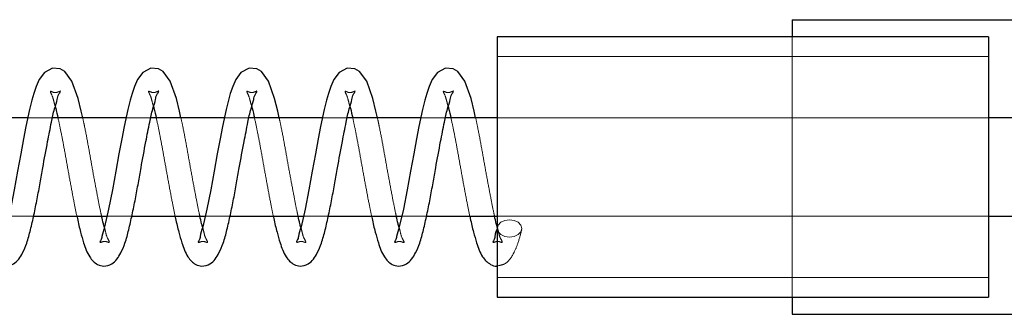
# Model space of a CAD drawing. Units: millimetres. Extents: x 0 to 59.4, y 0 to 42.1.
# Drawn here: x 44.2 to 44.4, y 17.9 to 17.9 of the extents above; entities that cross this region are included whole.
import ezdxf

# ---------------------------------------------------------------- set-up
doc = ezdxf.new("R2010")
doc.units = ezdxf.units.MM
doc.linetypes.add('HIDDEN', pattern=[0.1905, 0.127, -0.0635])

msp = doc.modelspace()

# ---------------------------------------------------------------- linework, layer by layer
at = {"color": 7, "linetype": 'Continuous', "lineweight": 25}
for p, q in [((44.33004876485557, 17.93453819869828), (44.49004861226769, 17.93453819869828)), ((44.33004876485557, 17.93453819869828), (44.33004876485557, 17.93103821395707)), ((44.37004777303428, 17.93103821395707), (44.27004739156456, 17.93103821395707)), ((44.27004739156456, 17.93103821395707), (44.27004739156456, 17.87803800224138)), ((44.37004777303428, 17.93103821395707), (44.37004777303428, 17.87803800224138)), ((44.17445489278526, 17.91453821777177), (44.15948792806358, 17.91453821777177)), ((44.19445535054894, 17.91453821777177), (44.17948647847862, 17.91453821777177)), ((44.2144558083126, 17.91453821777177), (44.19948693624229, 17.91453821777177)), ((44.23445626607627, 17.91453821777177), (44.21948739400597, 17.91453821777177)), ((44.25445481649132, 17.91453821777177), (44.23948785176963, 17.91453821777177)), ((44.27004739156456, 17.91453821777177), (44.25948640218466, 17.91453821777177)), ((44.4340488564083, 17.91453821777177), (44.37004777303428, 17.91453821777177)), ((44.17564317098351, 17.89453799842668), (44.19059296956749, 17.89453799842668)), ((44.19564362874717, 17.89453799842668), (44.21059151998252, 17.89453799842668)), ((44.21564408651084, 17.89453799842668), (44.23059197774619, 17.89453799842668)), ((44.23564454427451, 17.89453799842668), (44.25059243550987, 17.89453799842668)), ((44.25564309468955, 17.89453799842668), (44.27004739156456, 17.89453799842668)), ((44.37004777303428, 17.89453799842668), (44.4340488564083, 17.89453799842668)), ((44.27004739156456, 17.87803800224138), (44.37004777303428, 17.87803800224138)), ((44.33004876485557, 17.87803800224138), (44.33004876485557, 17.87453801750016)), ((44.33004876485557, 17.87453801750016), (44.49004861226769, 17.87453801750016))]:
    msp.add_line(p, q, dxfattribs=at)
at = {"color": 7, "linetype": 'HIDDEN', "lineweight": 18}
for p, q in [((44.33004876485557, 17.93103821395707), (44.33004876485557, 17.87803800224138)), ((44.37004777303428, 17.92703802703691), (44.27004739156456, 17.92703802703691)), ((44.17948647847862, 17.91453821777177), (44.17445489278526, 17.91453821777177)), ((44.19948693624229, 17.91453821777177), (44.19445535054894, 17.91453821777177)), ((44.21948739400597, 17.91453821777177), (44.2144558083126, 17.91453821777177)), ((44.23948785176963, 17.91453821777177), (44.23445626607627, 17.91453821777177)), ((44.25948640218466, 17.91453821777177), (44.25445481649132, 17.91453821777177)), ((44.37004777303428, 17.91453821777177), (44.27004739156456, 17.91453821777177)), ((44.17059251180381, 17.89453799842668), (44.17564317098351, 17.89453799842668)), ((44.19059296956749, 17.89453799842668), (44.19564362874717, 17.89453799842668)), ((44.21059151998252, 17.89453799842668), (44.21564408651084, 17.89453799842668)), ((44.23059197774619, 17.89453799842668), (44.23564454427451, 17.89453799842668)), ((44.25059243550987, 17.89453799842668), (44.25564309468955, 17.89453799842668)), ((44.27004739156456, 17.89453799842668), (44.37004777303428, 17.89453799842668)), ((44.27004739156456, 17.88203818916154), (44.37004777303428, 17.88203818916154))]:
    msp.add_line(p, q, dxfattribs=at)
at = {"color": 7, "linetype": 'Continuous', "lineweight": 25, "flags": 128}
for points in [[(44.18563767781944, 17.91453821777177), (44.18533631673546, 17.9159422647841), (44.18470689168662, 17.9185171854384), (44.1834556709835, 17.92204911826921), (44.18201753011436, 17.9239989054091), (44.18106957784386, 17.92453796981645), (44.17951318135948, 17.92465884803605), (44.1778461586544, 17.9237764608748), (44.17679330220908, 17.92237026809526), (44.17617341390342, 17.92096145271135), (44.17568513265342, 17.91951234458757), (44.17529221883506, 17.91813571571183), (44.17482682576865, 17.91627986549211), (44.17407723775596, 17.91276009200883), (44.17359849324912, 17.91025645850969), (44.17302628865928, 17.90719587920976), (44.17238541951865, 17.90367395995927), (44.17170258870811, 17.8998814356215), (44.17092057576865, 17.8959604036696), (44.17008897176476, 17.89235479949784), (44.17008897176476, 17.89235479949784)], [(44.20563622823448, 17.91453821777177), (44.20533677449912, 17.9159422647841), (44.2047073494503, 17.9185171854384), (44.20345422139854, 17.92204911826921), (44.20201798787803, 17.9239989054091), (44.20107003560753, 17.92453796981645), (44.19951363912315, 17.92465884803605), (44.19784661641807, 17.9237764608748), (44.19679375997276, 17.92237026809526), (44.19617196431847, 17.92096145271135), (44.19568559041709, 17.91951234458757), (44.19529076925011, 17.91813571571183), (44.19482728353232, 17.91627986549211), (44.19407769551963, 17.91276009200883), (44.1935989510128, 17.91025645850969), (44.19302674642296, 17.90719587920976), (44.19238587728233, 17.90367395995927), (44.19170304647179, 17.8998814356215), (44.19092103353233, 17.8959604036696), (44.19008752217979, 17.89235479949784), (44.19008752217979, 17.89235479949784)], [(44.22563668599815, 17.91453821777177), (44.22533532491416, 17.9159422647841), (44.22470780721397, 17.9185171854384), (44.22345467916221, 17.92204911826921), (44.22201653829308, 17.9239989054091), (44.22106858602256, 17.92453796981645), (44.21951409688683, 17.92465884803605), (44.21784707418174, 17.9237764608748), (44.21679421773644, 17.92237026809526), (44.21617242208213, 17.92096145271135), (44.21568414083213, 17.91951234458757), (44.21529122701378, 17.91813571571183), (44.21482583394737, 17.91627986549211), (44.21407624593468, 17.91276009200883), (44.21359750142783, 17.91025645850969), (44.21302720418663, 17.90719587920976), (44.21238633504601, 17.90367395995927), (44.21170350423546, 17.8998814356215), (44.21091958394737, 17.8959604036696), (44.21008797994346, 17.89235479949784), (44.21008797994346, 17.89235479949784)], [(44.24563714376182, 17.91453821777177), (44.24533578267784, 17.9159422647841), (44.24470635762901, 17.9185171854384), (44.24345513692588, 17.92204911826921), (44.24201699605674, 17.9239989054091), (44.24106904378623, 17.92453796981645), (44.23951264730186, 17.92465884803605), (44.23784753194542, 17.9237764608748), (44.2367946755001, 17.92237026809526), (44.2361728798458, 17.92096145271135), (44.2356845985958, 17.91951234458757), (44.23529168477744, 17.91813571571183), (44.23482629171104, 17.91627986549211), (44.23407670369834, 17.91276009200883), (44.23359795919151, 17.91025645850969), (44.2330276619503, 17.90719587920976), (44.23238679280968, 17.90367395995927), (44.23170205465049, 17.8998814356215), (44.23092004171104, 17.8959604036696), (44.23008843770714, 17.89235479949784), (44.23008843770714, 17.89235479949784)], [(44.26563760152548, 17.91453821777177), (44.26533624044151, 17.9159422647841), (44.26470681539269, 17.9185171854384), (44.26345559468956, 17.92204911826921), (44.26201745382041, 17.9239989054091), (44.26106950154991, 17.92453796981645), (44.25951310506553, 17.92465884803605), (44.25784608236045, 17.9237764608748), (44.25679322591514, 17.92237026809526), (44.25617333760948, 17.92096145271135), (44.25568505635948, 17.91951234458757), (44.25529214254112, 17.91813571571183), (44.25482674947471, 17.91627986549211), (44.25407716146201, 17.91276009200883), (44.25359841695518, 17.91025645850969), (44.25302621236533, 17.90719587920976), (44.25238534322471, 17.90367395995927), (44.25170251241416, 17.8998814356215), (44.25092049947471, 17.8959604036696), (44.25008889547081, 17.89235479949784), (44.25008889547081, 17.89235479949784)]]:
    msp.add_lwpolyline(points, dxfattribs=at)
at = {"color": 7, "linetype": 'HIDDEN', "lineweight": 18, "flags": 128}
msp.add_lwpolyline([(44.2715904366085, 17.89040501235795), (44.27254792562218, 17.89027030586076), (44.27350541463584, 17.89040501235795), (44.27431603780478, 17.89078815101457), (44.27485772481651, 17.89136154769731), (44.27504845967979, 17.8920381796248), (44.27485772481651, 17.89271457313371), (44.27431603780478, 17.89328820823502), (44.27350541463584, 17.89367134689164), (44.27254792562218, 17.89380581497026), (44.2715904366085, 17.89367134689164), (44.27077981343955, 17.89328820823502), (44.27023812642784, 17.89271457313371), (44.27004739156456, 17.8920381796248), (44.27023812642784, 17.89136154769731), (44.27077981343955, 17.89078815101457), (44.2715904366085, 17.89040501235795)], dxfattribs=at)
at = {"color": 7, "linetype": 'Continuous', "lineweight": 25}
for points, knots in [([(44.16444512716026, 17.89453799842668), (44.16447847936958, 17.89437119926833), (44.16469768921587, 17.89327489954473), (44.16513931434687, 17.89145390860287), (44.16589343163139, 17.88882811386656), (44.16673319225402, 17.88641472902564), (44.16830701166352, 17.88471166038882), (44.17003870672918, 17.88421758570452), (44.17203756093249, 17.88481161244138), (44.17337063444485, 17.88681022160393), (44.17435198567735, 17.88922042342251), (44.17506206064296, 17.89184955978296), (44.17572669034414, 17.89486690040934), (44.17637695514932, 17.89806501094582), (44.1769613777964, 17.90125943916735), (44.17764404529581, 17.90514668560492), (44.17840001650239, 17.90924118692375), (44.17920628473483, 17.9132873923328), (44.17976318638394, 17.91606755711996), (44.18052575758061, 17.91820218061542), (44.18051657713548, 17.91905030785574), (44.18122837936765, 17.92003275602721), (44.18104204368748, 17.91997280739955), (44.1810314308712, 17.9199693930037)], [0, 0, 0, 0, 0.01005634074276066, 0.06609603841181329, 0.1106391769817564, 0.1717887775970277, 0.2159354470642299, 0.2409981074369936, 0.2745862849499609, 0.3313576598741148, 0.3747733798699567, 0.4296247117542172, 0.4916158861528078, 0.557618902849026, 0.6224812639486482, 0.6836448894166802, 0.7907789646722881, 0.869576755864865, 0.9248498383174285, 0.964500431474152, 0.988985659160831, 0.9993726742200778, 1, 1, 1, 1]), ([(44.18444558492393, 17.89453799842668), (44.1844789371332, 17.89437119926835), (44.18469814697909, 17.89327489954483), (44.18513977212226, 17.89145390860019), (44.18589388935732, 17.8888281138752), (44.18673365019482, 17.88641472898511), (44.18830746905156, 17.8847116604748), (44.19003916534795, 17.8842175855088), (44.19203801281756, 17.88481161378694), (44.19337112702094, 17.88681021363569), (44.1943523380589, 17.88922044754352), (44.19506302541769, 17.89184929941813), (44.1957247205937, 17.8948671692363), (44.19637503180034, 17.89806520679717), (44.19696238767022, 17.90125922759835), (44.19764422190685, 17.90514670586693), (44.1984005440099, 17.90924136441954), (44.19920672502624, 17.91328695931742), (44.19976366130826, 17.91606853204141), (44.20052618108772, 17.9182000365056), (44.20051709254979, 17.91905393979282), (44.20122950771676, 17.92003037605204), (44.20104128193021, 17.91997284692064), (44.20102998128623, 17.9199693930037)], [0, 0, 0, 0, 0.01005599196523234, 0.06609374604590766, 0.110635339755103, 0.1717828195585728, 0.215927957915459, 0.2409897490562663, 0.2745767616523087, 0.3313461676117733, 0.3747603818484233, 0.4296098113596292, 0.4915905515289885, 0.5575912790854874, 0.6224582400216425, 0.6836197441914342, 0.7907501037855382, 0.8695451620855711, 0.924816327537749, 0.964465545518727, 0.988949924000172, 0.9993365788132865, 1, 1, 1, 1]), ([(44.20444413533897, 17.89453799842668), (44.20447749169706, 17.89437120046614), (44.20469672881142, 17.89327490861516), (44.20513754121068, 17.89145349900237), (44.20589519301372, 17.88882854150752), (44.20673390514627, 17.88641467980458), (44.20830796644778, 17.88471165194574), (44.21003957968469, 17.8842176184468), (44.21203831144819, 17.88481125174376), (44.21336968894575, 17.8868107994688), (44.21435055474608, 17.88922067098364), (44.21506416564905, 17.89184893939355), (44.21572496151943, 17.89486722611061), (44.21637554541201, 17.89806519225168), (44.21696284137253, 17.901259228272), (44.21764463930384, 17.90514671826406), (44.21840129208899, 17.90924127712503), (44.21920651335931, 17.91328716047057), (44.21976558777905, 17.91606791743721), (44.22052327628113, 17.91820087474157), (44.22051762870129, 17.91905353921765), (44.221229963308, 17.92003037651623), (44.22104173957083, 17.91997284694693), (44.2210304390499, 17.9199693930037)], [0, 0, 0, 0, 0.01005600544835727, 0.06609383466471155, 0.1106459370492612, 0.1717934988395382, 0.2159386963865282, 0.2410005211302062, 0.2745875787599906, 0.3313330302738624, 0.3747473027205105, 0.4296071711918791, 0.4915879944653286, 0.5575888105159371, 0.6224558584260618, 0.6836174446014888, 0.7907479478365412, 0.8695431117853659, 0.9248143513454022, 0.9644534135637906, 0.9889499091840271, 0.9993365779236627, 1, 1, 1, 1]), ([(44.22444459310264, 17.89453799842668), (44.22447794946073, 17.89437120046614), (44.22469718657513, 17.89327490861517), (44.22513799897409, 17.89145349900242), (44.22589565077825, 17.88882854150736), (44.22673436290593, 17.88641467980534), (44.22830842421996, 17.88471165194413), (44.23004003742898, 17.88421761845046), (44.2320387693451, 17.88481125171864), (44.23337014592059, 17.8868107996175), (44.23435101489902, 17.88922067053325), (44.23506461108402, 17.89184894171756), (44.23572547303366, 17.89486721597844), (44.23637579062741, 17.89806523231776), (44.23696403651701, 17.90125897618132), (44.2376415942331, 17.90514727031444), (44.23840263769331, 17.90924078070481), (44.23920664267066, 17.91328771375457), (44.23976650997028, 17.9160667265791), (44.24052275589592, 17.91820348500274), (44.24051974043467, 17.91904895406914), (44.24122759063731, 17.92003269684405), (44.24104150887147, 17.91997280838303), (44.24103089681358, 17.9199693930037)], [0, 0, 0, 0, 0.01005650875466908, 0.06609714268230511, 0.1106514749138032, 0.1718020971591554, 0.2159495041873282, 0.2410125832834589, 0.2746013219561185, 0.3313496135979944, 0.3747660589429115, 0.4296286731682497, 0.491612598601735, 0.557616718014304, 0.622487012540911, 0.6836450880896666, 0.7907878168107453, 0.8695869244827574, 0.924860930386018, 0.9645019765521234, 0.9889996982298388, 0.9993726637393084, 1, 1, 1, 1]), ([(44.24444505086631, 17.89453799842668), (44.24447840307529, 17.89437119926843), (44.24469761291935, 17.89327489954544), (44.24513923812025, 17.89145390858425), (44.24589335512057, 17.88882811392653), (44.24673311697802, 17.88641472874416), (44.24830693321071, 17.88471166098579), (44.25003863534987, 17.88421758434552), (44.2520374508514, 17.8848116217843), (44.25337075823489, 17.88681016627609), (44.25435136925949, 17.88922075206706), (44.25506515276488, 17.89184890528289), (44.25572569184395, 17.89486726636655), (44.25637713534359, 17.89806494924212), (44.25696123876676, 17.90125945425976), (44.25764399978265, 17.90514667819995), (44.25839993288955, 17.90924118868447), (44.25920620960019, 17.9132873920539), (44.25976310990508, 17.91606755716445), (44.26052568131234, 17.91820218060925), (44.26051650083929, 17.91905030785627), (44.26122830307372, 17.92003275602722), (44.26104196739355, 17.91997280739955), (44.26103135457725, 17.9199693930037)], [0, 0, 0, 0, 0.0100563198130812, 0.0660959008499572, 0.1106389467148462, 0.171788420063039, 0.2159349976502565, 0.2409976058615569, 0.274585713469396, 0.3313569702385757, 0.3747725998757945, 0.4296341833429927, 0.4916169442232282, 0.5576198235511911, 0.6224820496565382, 0.6836455478282787, 0.7907794001119215, 0.86957702730722, 0.9248499947231187, 0.9645005053573892, 0.9889856820843822, 0.9993726755256946, 1, 1, 1, 1]), ([(44.1800491463253, 17.91684992431474), (44.18007995555114, 17.9167388162324), (44.18029181663476, 17.91597477630317), (44.18046230437398, 17.91520017507458), (44.18060799947471, 17.91453821777177)], [0, 0, 0, 0, 0.1454218269000521, 1, 1, 1, 1]), ([(44.20004960408897, 17.91684992431474), (44.20008042082305, 17.91673881800351), (44.20029229454435, 17.91597493083892), (44.20046174541197, 17.91520023510408), (44.20060654988976, 17.91453821777177)], [0, 0, 0, 0, 0.1454485902941445, 0.9999999999999999, 0.9999999999999999, 0.9999999999999999, 0.9999999999999999]), ([(44.22005006185265, 17.91684992431474), (44.22008019154644, 17.91673880436201), (44.22028763609783, 17.91597373755107), (44.22045982653042, 17.91519977140581), (44.22060700765342, 17.91453821777177)], [0, 0, 0, 0, 0.1452421555061265, 0.9999999999999999, 0.9999999999999999, 0.9999999999999999, 0.9999999999999999]), ([(44.24004861226768, 17.91684992431474), (44.24007942149352, 17.9167388162324), (44.24029128257715, 17.91597477630317), (44.24046177031637, 17.91520017507458), (44.24060746541709, 17.91453821777177)], [0, 0, 0, 0, 0.1454218269000521, 1, 1, 1, 1]), ([(44.26004907003135, 17.91684992431474), (44.26007987925718, 17.9167388162324), (44.26029174034082, 17.91597477630317), (44.26046222808004, 17.91520017507458), (44.26060792318076, 17.91453821777177)], [0, 0, 0, 0, 0.1454218269006581, 0.9999999999999999, 0.9999999999999999, 0.9999999999999999, 0.9999999999999999]), ([(44.19002076497765, 17.89233501075578), (44.18995973055267, 17.89255371731517), (44.18975648784023, 17.8932820032681), (44.18959552079741, 17.89402095571842), (44.18948289266319, 17.89453799842668)], [0, 0, 0, 0, 0.3003031412547686, 1, 1, 1, 1]), ([(44.21002122274131, 17.89233501075578), (44.20996018831633, 17.89255371731517), (44.20975694560391, 17.8932820032681), (44.20959597856109, 17.89402095571842), (44.20948335042686, 17.89453799842668)], [0, 0, 0, 0, 0.3003031412549347, 1, 1, 1, 1]), ([(44.23005219808311, 17.89222223876786), (44.22998061636444, 17.89247844170096), (44.22976667083397, 17.89324418850682), (44.22959682628846, 17.89402105516956), (44.22948380819053, 17.89453799842668)], [0, 0, 0, 0, 0.3345791730888949, 0.9999999999999999, 0.9999999999999999, 0.9999999999999999, 0.9999999999999999]), ([(44.25005265584679, 17.89222223876786), (44.24998107412811, 17.89247844170097), (44.24976712859765, 17.89324418850682), (44.24959728405214, 17.89402105516956), (44.24948426595421, 17.89453799842668)], [0, 0, 0, 0, 0.334579173089071, 1, 1, 1, 1]), ([(44.26444550862998, 17.89453799842668), (44.26447885869205, 17.8943712127244), (44.26469805442539, 17.89327500144179), (44.26514012174157, 17.89145123947738), (44.26589244111445, 17.88883671163577), (44.26674001365225, 17.88637437220535), (44.2682937353201, 17.8847972492135), (44.26954158317463, 17.88425320428241), (44.26999854289757, 17.88439052891051), (44.27004739156456, 17.88440520881486)], [0, 0, 0, 0, 0.04121485393953157, 0.2708876557396533, 0.4534430202731045, 0.7040582213973464, 0.8849886990478862, 0.9877053743299109, 1, 1, 1, 1]), ([(44.27005120626182, 17.89222223876786), (44.26997962454315, 17.89247844170096), (44.26976567901269, 17.89324418850682), (44.26959583446717, 17.89402105516956), (44.26948281636924, 17.89453799842668)], [0, 0, 0, 0, 0.3345791730888949, 0.9999999999999999, 0.9999999999999999, 0.9999999999999999, 0.9999999999999999]), ([(44.19008752217979, 17.89235479949784), (44.18986559034472, 17.89166357327522), (44.18953831224434, 17.89064423684244), (44.18948869941166, 17.88982891743633), (44.18906957133441, 17.88921139045724), (44.18918255213635, 17.8892006718467), (44.18918916097373, 17.88920004485917)], [0, 0, 0, 0, 0.6106524389275659, 0.9005160082091307, 0.9941806615651855, 1, 1, 1, 1]), ([(44.21008797994346, 17.89235479949784), (44.20986604810838, 17.89166357327522), (44.20953877000796, 17.89064423684244), (44.2094891571754, 17.88982891743634), (44.20907002909803, 17.88921139045723), (44.20918300990003, 17.8892006718467), (44.20918961873741, 17.88920004485917)], [0, 0, 0, 0, 0.610652438926588, 0.9005160082071664, 0.9941806615635271, 1, 1, 1, 1]), ([(44.23008843770714, 17.89235479949784), (44.22986650587206, 17.89166357327522), (44.22953922777167, 17.89064423684244), (44.22948961493903, 17.88982891743633), (44.22907048686173, 17.88921139045724), (44.2291834676637, 17.8892006718467), (44.22919007650108, 17.88920004485917)], [0, 0, 0, 0, 0.6106524389275659, 0.9005160082091307, 0.9941806615651855, 1, 1, 1, 1]), ([(44.25008889547081, 17.89235479949784), (44.24986548417208, 17.89166381703658), (44.24953611646859, 17.89064512502006), (44.24949009556478, 17.88982858679006), (44.24907094345966, 17.88921139071071), (44.24918392536295, 17.88920067186071), (44.24919053426476, 17.88920004485917)], [0, 0, 0, 0, 0.6108215461516991, 0.9005134970318217, 0.9941805146717616, 1, 1, 1, 1]), ([(44.27008744588584, 17.89235479949784), (44.2698660514393, 17.8916637211224), (44.26953956581421, 17.89064460271668), (44.26948696548596, 17.88982858635932), (44.2690716129193, 17.88921311240344), (44.26918315836876, 17.88920070410129), (44.26918908467979, 17.88920004485917)], [0, 0, 0, 0, 0.6110969974067424, 0.9011715890293226, 0.9947493339745589, 1, 1, 1, 1])]:
    msp.add_open_spline(points, degree=3, knots=knots, dxfattribs=at)
at = {"color": 7, "linetype": 'HIDDEN', "lineweight": 18}
for points, knots in [([(44.1810314308712, 17.9199693930037), (44.18099893575481, 17.91996044023852), (44.18080321212968, 17.91990651620771), (44.18038079585455, 17.91970094298883), (44.1797942564526, 17.91961613670204), (44.17883555173498, 17.92018020312912), (44.1795033488247, 17.91898446428362), (44.17968529897983, 17.91814204822904), (44.17992934517008, 17.91727537179854), (44.1800491463253, 17.91684992431474)], [0, 0, 0, 0, 0.01918111698395089, 0.1155311372313138, 0.2594697414021718, 0.3850261456044531, 0.5076997391176531, 0.7583320603946047, 1, 1, 1, 1]), ([(44.20102998128623, 17.9199693930037), (44.20099813070233, 17.91996040917101), (44.20080276791861, 17.91990530479466), (44.20038015013746, 17.91970210092418), (44.19979367100886, 17.91961655325982), (44.19883307981641, 17.92018051059293), (44.19950499060205, 17.91898530878572), (44.19968538496739, 17.91814184278977), (44.19992968052195, 17.91727530415516), (44.20004960408897, 17.91684992431474)], [0, 0, 0, 0, 0.01883201511847503, 0.1155104379717824, 0.259073586817217, 0.3849622845670274, 0.5077479222422511, 0.7583557132695674, 1, 1, 1, 1]), ([(44.2210304390499, 17.9199693930037), (44.220998588466, 17.91996040917101), (44.22080322568228, 17.91990530479466), (44.22038060790112, 17.91970210092418), (44.21979412877253, 17.91961655325982), (44.21883353758008, 17.92018051059293), (44.21950544836572, 17.91898530878572), (44.21968584273105, 17.91814184278976), (44.21993013828563, 17.91727530415516), (44.22005006185265, 17.91684992431474)], [0, 0, 0, 0, 0.01883201511849552, 0.1155104379719081, 0.259073586817499, 0.3849622845664433, 0.5077479222414383, 0.7583557132690273, 0.9999999999999999, 0.9999999999999999, 0.9999999999999999, 0.9999999999999999]), ([(44.24103089681358, 17.9199693930037), (44.2409984018519, 17.91996044082297), (44.24080267915863, 17.91990652031244), (44.24038081557284, 17.91970109866082), (44.23979450463826, 17.91961680074334), (44.23883402590371, 17.92018045435051), (44.23950583345017, 17.91898532537619), (44.23968677719712, 17.91814211057527), (44.23992948966424, 17.91727533523814), (44.24004861226768, 17.91684992431474)], [0, 0, 0, 0, 0.01918088029082751, 0.1155297115882847, 0.2591051411008182, 0.3850046076112821, 0.507800748605449, 0.7584299771038625, 1, 1, 1, 1]), ([(44.26103135457725, 17.9199693930037), (44.26099885946086, 17.91996044023852), (44.26080313583573, 17.91990651620771), (44.26038071956061, 17.91970094298883), (44.25979418015864, 17.91961613670204), (44.25883547544105, 17.92018020312912), (44.25950327253075, 17.91898446428361), (44.25968522268589, 17.91814204822904), (44.25992926887614, 17.91727537179854), (44.26004907003135, 17.91684992431474)], [0, 0, 0, 0, 0.01918111698296709, 0.1155311372314518, 0.2594697414014653, 0.3850261456039273, 0.5076997391169442, 0.7583320603942567, 1, 1, 1, 1]), ([(44.18060799947471, 17.91453821777177), (44.18061563569174, 17.9145047612418), (44.18083166037714, 17.91355829307026), (44.18126770588239, 17.91148300818062), (44.18189484322028, 17.90820526407568), (44.1825254216602, 17.90458774513988), (44.18320764006251, 17.90091536137618), (44.18382608231492, 17.89755426480609), (44.18425783676884, 17.8954521163654), (44.18444558492393, 17.89453799842668)], [0, 0, 0, 0, 0.005054960292567387, 0.1430022488847304, 0.3123323477937959, 0.4966131549338816, 0.6838924013357217, 0.8625408078167879, 1, 1, 1, 1]), ([(44.18948289266319, 17.89453799842668), (44.18942752589781, 17.89477483663307), (44.18914948525655, 17.89596418996315), (44.18870060040515, 17.89835027857423), (44.18804515679925, 17.90175580015833), (44.18737415130571, 17.90544059392969), (44.18672826137603, 17.9091334450279), (44.18615503941836, 17.91215783311018), (44.18576790344579, 17.91393904867195), (44.18563767781944, 17.91453821777177)], [0, 0, 0, 0, 0.03582290618845735, 0.1798953531096592, 0.3574993120031883, 0.5466731518772765, 0.7315259308865594, 0.9096901184964351, 0.9999999999999999, 0.9999999999999999, 0.9999999999999999, 0.9999999999999999]), ([(44.20060654988976, 17.91453821777177), (44.20061483405265, 17.91450476413049), (44.20084822503142, 17.91356226961737), (44.20125920354702, 17.91148087748707), (44.20189795020754, 17.90820590502209), (44.20252596686137, 17.90458783564137), (44.20320486881862, 17.90091488652848), (44.20382769066189, 17.89755473602095), (44.2042573310011, 17.89545217562667), (44.20444413533897, 17.89453799842668)], [0, 0, 0, 0, 0.005076584288212659, 0.1430233796409309, 0.312352873099355, 0.496633021331582, 0.6838947142959433, 0.8625598362004006, 0.9999999999999999, 0.9999999999999999, 0.9999999999999999, 0.9999999999999999]), ([(44.20948335042686, 17.89453799842668), (44.2094279837469, 17.8947748366496), (44.20914994353454, 17.89596419006269), (44.20870104669417, 17.89835027635353), (44.20804566789688, 17.90175581048014), (44.2073743997029, 17.90544055341065), (44.20672944620696, 17.90913370875365), (44.20615332771515, 17.91215765937014), (44.20576638142845, 17.91393903465329), (44.20563622823448, 17.91453821777177)], [0, 0, 0, 0, 0.03582226883242643, 0.1798921524369817, 0.3574929514259346, 0.5466634255457569, 0.7315129156804308, 0.9096917252771609, 1, 1, 1, 1]), ([(44.22060700765342, 17.91453821777177), (44.22061529181632, 17.91450476413049), (44.22084868279502, 17.91356226961735), (44.22125966131074, 17.91148087748709), (44.2218984079712, 17.90820590502208), (44.22252642462506, 17.90458783564138), (44.2232053265823, 17.90091488652848), (44.22382814842555, 17.89755473602095), (44.22425778876477, 17.89545217562667), (44.22444459310264, 17.89453799842668)], [0, 0, 0, 0, 0.005076584288212629, 0.1430233796409868, 0.3123528730994098, 0.4966330213316357, 0.6838947142959958, 0.8625598362004013, 0.9999999999999999, 0.9999999999999999, 0.9999999999999999, 0.9999999999999999]), ([(44.22948380819053, 17.89453799842668), (44.22942771757089, 17.89477481685972), (44.22914620391911, 17.89596338675486), (44.22870352746511, 17.89835084383976), (44.22804548606884, 17.90175567149622), (44.22737502936832, 17.90544059076507), (44.22672985941013, 17.90913369907061), (44.22615379042689, 17.91215766044536), (44.22576684043753, 17.91393903492392), (44.22563668599815, 17.91453821777177)], [0, 0, 0, 0, 0.03584333819566961, 0.1798944118230181, 0.3574947215241586, 0.546664674481869, 0.7315136553587318, 0.9096919740751862, 1, 1, 1, 1]), ([(44.24060746541709, 17.91453821777177), (44.24061510176948, 17.91450476126748), (44.24083113028407, 17.91355829382233), (44.24126649901488, 17.91148275833822), (44.24189750748315, 17.90820574030789), (44.24252423996541, 17.90458751577108), (44.24320643724327, 17.90091511110501), (44.2438284847457, 17.89755471585728), (44.24425820972678, 17.89545216951637), (44.24444505086631, 17.89453799842668)], [0, 0, 0, 0, 0.005054960228164125, 0.143002247062795, 0.312350031484871, 0.4966143440487545, 0.6838935880645434, 0.8625593465235901, 1, 1, 1, 1]), ([(44.24948426595421, 17.89453799842668), (44.24942817496215, 17.89477481679186), (44.24914665944122, 17.89596338634645), (44.24870403520021, 17.89835085294451), (44.24804571152977, 17.90175562917088), (44.24737637905019, 17.90544086703855), (44.24672704215366, 17.90913320708887), (44.24615458375938, 17.9121578473198), (44.24576738912197, 17.91393905224867), (44.24563714376182, 17.91453821777177)], [0, 0, 0, 0, 0.03584338507100412, 0.179894647085754, 0.3574951890493829, 0.546665389400153, 0.7315310960702682, 0.9096918559720323, 1, 1, 1, 1]), ([(44.26060792318076, 17.91453821777177), (44.26061555939778, 17.9145047612418), (44.26083158408317, 17.91355829307026), (44.26126762958845, 17.91148300818062), (44.26189476692633, 17.90820526407568), (44.26252534536626, 17.90458774513988), (44.26320756376856, 17.90091536137618), (44.26382600602099, 17.89755426480609), (44.2642577604749, 17.8954521163654), (44.26444550862998, 17.89453799842668)], [0, 0, 0, 0, 0.005054960292567411, 0.1430022488847311, 0.3123323477937974, 0.496613154933884, 0.6838924013357742, 0.8625408078168413, 1, 1, 1, 1]), ([(44.26948281636924, 17.89453799842668), (44.26942744960386, 17.89477483663307), (44.2691494089626, 17.89596418996315), (44.2687005241112, 17.89835027857423), (44.2680450805053, 17.90175580015833), (44.26737407501177, 17.90544059392969), (44.26672818508208, 17.9091334450279), (44.26615496312441, 17.91215783311018), (44.26576782715183, 17.91393904867195), (44.26563760152548, 17.91453821777177)], [0, 0, 0, 0, 0.03582290618845735, 0.1798953531096592, 0.3574993120031883, 0.5466731518772765, 0.7315259308865594, 0.9096901184964351, 0.9999999999999999, 0.9999999999999999, 0.9999999999999999, 0.9999999999999999]), ([(44.18918916097373, 17.88920004485917), (44.18921144265495, 17.88919641191078), (44.18941536897766, 17.88916316245358), (44.18987023642919, 17.8894426639684), (44.19042389467332, 17.88938466748633), (44.19130353471083, 17.88898935375643), (44.19046597843125, 17.89031215865272), (44.19036447984169, 17.89115374162246), (44.19012445082925, 17.89197866627123), (44.19002076497765, 17.89233501075578)], [0, 0, 0, 0, 0.01296111573587995, 0.1186226768188844, 0.274497693744336, 0.3607154570643101, 0.5236631392245504, 0.794235736103601, 1, 1, 1, 1]), ([(44.20918961873741, 17.88920004485917), (44.20921190094793, 17.88919640905301), (44.20941522531935, 17.88916323245222), (44.2098698698293, 17.8894432832667), (44.21042360597926, 17.88938491755343), (44.21130397254458, 17.88898939744143), (44.21046644779326, 17.89031213322994), (44.21036493506838, 17.89115374718334), (44.21012490782761, 17.89197866794874), (44.21002122274131, 17.89233501075578)], [0, 0, 0, 0, 0.01296094310216236, 0.1182681406706765, 0.2745073569680453, 0.3607239719229166, 0.523669483724559, 0.7942384767511308, 1, 1, 1, 1]), ([(44.22919007650108, 17.88920004485917), (44.22921235874252, 17.88919640884437), (44.22941568339608, 17.88916323033983), (44.22986970402456, 17.88944302386999), (44.23042297874375, 17.88938468576131), (44.23130209883682, 17.88898928014623), (44.23046754736941, 17.89031328251661), (44.23037129043128, 17.89112107966403), (44.23014399105798, 17.89190546943596), (44.23005219808311, 17.89222223876786)], [0, 0, 0, 0, 0.01326565801653373, 0.1210486533298933, 0.2805862047252759, 0.3688297931986853, 0.5354754682558708, 0.8124056039004965, 1, 1, 1, 1]), ([(44.24919053426475, 17.88920004485917), (44.24921217797234, 17.88919643885603), (44.24941535700151, 17.88916258771404), (44.24986974066363, 17.88944326095422), (44.25042341439321, 17.88938465787432), (44.25130256559861, 17.88898929149327), (44.25046799987869, 17.89031327589058), (44.25037174920113, 17.89112108093287), (44.2501444491111, 17.89190546980097), (44.25005265584679, 17.89222223876786)], [0, 0, 0, 0, 0.01289373219301803, 0.1210391509161175, 0.2805784270859055, 0.368822969566804, 0.5354704462434218, 0.8124035758023749, 1, 1, 1, 1]), ([(44.26918908467979, 17.88920004485917), (44.26921136639371, 17.88919641194892), (44.26941529301556, 17.88916316284077), (44.2698701421521, 17.88944264298627), (44.27042389639959, 17.88938475851769), (44.27130297848048, 17.88898924208071), (44.27046869840153, 17.89031368457518), (44.27036994838309, 17.89112075683902), (44.27014288241485, 17.89190543211093), (44.27005120626182, 17.89222223876786)], [0, 0, 0, 0, 0.01325935210580817, 0.1213521946598592, 0.2808139089288436, 0.3690155502862646, 0.5355820093280826, 0.8124947780153313, 1, 1, 1, 1]), ([(44.27004739156456, 17.88440520881486), (44.27057233712576, 17.88449531199233), (44.27207157244145, 17.88475264508683), (44.2733687645262, 17.88683577102305), (44.27435681453261, 17.88921251365665), (44.27477621119446, 17.89083131711704), (44.27501031270713, 17.89173491119218)], [0, 0, 0, 0, 0.1647839861445707, 0.4706201742600267, 0.704507381071007, 1, 1, 1, 1])]:
    msp.add_open_spline(points, degree=3, knots=knots, dxfattribs=at)

doc.saveas('drawing.dxf')
